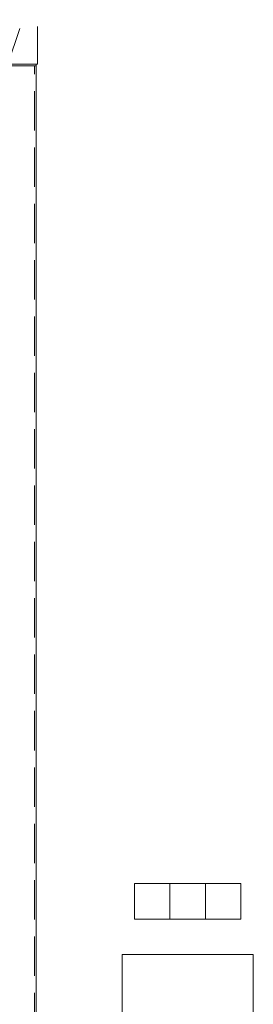
# Model space of a CAD drawing. Units: millimetres. Extents: x -33650 to 32900, y -27866 to 24710.
# Drawn here: x 19725 to 21700, y 7187 to 15508 of the extents above; entities that cross this region are included whole.
import ezdxf

# ---------------------------------------------------------------- set-up
doc = ezdxf.new("R2010")
doc.units = ezdxf.units.MM
doc.header["$LTSCALE"] = 25
doc.linetypes.add('DASHED', pattern=[19.05, 12.7, -6.35])
for name, color, linetype in [('_1-3_道路____2', 7, 'Continuous'), ('_1-4_道路測点', 7, 'Continuous'), ('_1-6_面積ポリライン2F', 7, 'Continuous'), ('_2-f_04_文字2', 7, 'Continuous'), ('_3-c_10_仕上2', 7, 'Continuous'), ('_4-9_14_雑2', 7, 'Continuous')]:
    doc.layers.add(name, color=color, linetype=linetype)

# ---------------------------------------------------------------- blocks, each defined once
blk = doc.blocks.new('DC_GROUP_１階・２階\u3000ホール平面\u3000観覧席配置図：20190206_551')
at = {"layer": '_2-f_04_文字2', "color": 4, "linetype": 'DASHED', "lineweight": 13}
for p, q in [((19875, 15881.8), (19625, 15881.8)), ((19625, 15881.8), (19625, 15131.8)), ((19875, 15131.8), (19875, 15881.8)), ((19625, 15131.8), (19875, 15131.8))]:
    blk.add_line(p, q, dxfattribs=at)
blk = doc.blocks.new('DC_GROUP_１階・２階\u3000ホール平面\u3000観覧席配置図：20190206_550')
at = {"layer": '_2-f_04_文字2', "color": 4, "linetype": 'DASHED', "lineweight": 18}
blk.add_line((19625, 15131.8), (19875, 15881.8), dxfattribs=at)
at = {"layer": '_2-f_04_文字2', "linetype": 'Continuous'}
blk.add_blockref('DC_GROUP_１階・２階\u3000ホール平面\u3000観覧席配置図：20190206_551', (0, 0), dxfattribs=at)
blk = doc.blocks.new('DC_GROUP_１階・２階\u3000ホール平面\u3000観覧席配置図：20190206_903')
at = {"layer": '_2-f_04_文字2', "color": 4, "linetype": 'DASHED', "lineweight": 13}
for p, q in [((19875, 15881.8), (19625, 15881.8)), ((19625, 15881.8), (19625, 15131.8)), ((19875, 15131.8), (19875, 15881.8)), ((19625, 15131.8), (19875, 15131.8))]:
    blk.add_line(p, q, dxfattribs=at)
blk = doc.blocks.new('DC_GROUP_１階・２階\u3000ホール平面\u3000観覧席配置図：20190206_902')
at = {"layer": '_2-f_04_文字2', "color": 4, "linetype": 'DASHED', "lineweight": 18}
blk.add_line((19625, 15131.8), (19875, 15881.8), dxfattribs=at)
at = {"layer": '_2-f_04_文字2', "linetype": 'Continuous'}
blk.add_blockref('DC_GROUP_１階・２階\u3000ホール平面\u3000観覧席配置図：20190206_903', (0, 0), dxfattribs=at)
blk = doc.blocks.new('DC_GROUP_１階・２階\u3000ホール平面\u3000観覧席配置図：20190206_8305')
at = {"layer": '_3-c_10_仕上2', "color": 5, "linetype": 'Continuous', "lineweight": 13}
for p, q in [((21295, 8206.3), (21595, 8206.3)), ((21295, 7906.3), (21295, 8206.3)), ((21595, 8206.3), (21595, 7906.3)), ((21595, 7906.3), (21295, 7906.3))]:
    blk.add_line(p, q, dxfattribs=at)
blk = doc.blocks.new('DC_GROUP_１階・２階\u3000ホール平面\u3000観覧席配置図：20190206_8306')
at = {"layer": '_3-c_10_仕上2', "color": 5, "linetype": 'Continuous', "lineweight": 13}
for p, q in [((20995, 8206.3), (21295, 8206.3)), ((20995, 7906.3), (20995, 8206.3)), ((21295, 8206.3), (21295, 7906.3)), ((21295, 7906.3), (20995, 7906.3))]:
    blk.add_line(p, q, dxfattribs=at)
blk = doc.blocks.new('DC_GROUP_１階・２階\u3000ホール平面\u3000観覧席配置図：20190206_8307')
at = {"layer": '_3-c_10_仕上2', "color": 5, "linetype": 'Continuous', "lineweight": 13}
for p, q in [((20695, 8206.3), (20995, 8206.3)), ((20695, 7906.3), (20695, 8206.3)), ((20995, 8206.3), (20995, 7906.3)), ((20995, 7906.3), (20695, 7906.3))]:
    blk.add_line(p, q, dxfattribs=at)

msp = doc.modelspace()

# ---------------------------------------------------------------- linework, layer by layer
at = {"layer": '_1-3_道路____2', "color": 0, "linetype": 'Continuous', "lineweight": 18}
msp.add_line((19865, -14003.2), (19865, 15131.8), dxfattribs=at)
msp.add_line((19865, -14003.2), (19865, 15131.8), dxfattribs=at)
at = {"layer": '_1-4_道路測点', "color": 0, "linetype": 'Continuous', "lineweight": 18}
msp.add_line((19865, 15116.8), (19550, 15116.8), dxfattribs=at)
msp.add_line((19865, 15116.8), (19550, 15116.8), dxfattribs=at)
at = {"layer": '_1-6_面積ポリライン2F', "color": 0, "linetype": 'DASHED', "lineweight": 18}
for p in [(19850, -653.2), (19850, -14003.2)]:
    msp.add_line(p, (19850, 15116.8), dxfattribs=at)
at = {"layer": '_4-9_14_雑2', "color": 0, "linetype": 'Continuous', "lineweight": 18}
for p, q in [((20590, 7606.3), (21700, 7606.3)), ((20590, 6723.3), (20590, 7606.3)), ((21700, 6723.3), (21700, 7606.3))]:
    msp.add_line(p, q, dxfattribs=at)

# ---------------------------------------------------------------- block references
at = {"layer": '_2-f_04_文字2', "color": 0, "linetype": 'Continuous'}
for name in ['DC_GROUP_１階・２階\u3000ホール平面\u3000観覧席配置図：20190206_550', 'DC_GROUP_１階・２階\u3000ホール平面\u3000観覧席配置図：20190206_902']:
    msp.add_blockref(name, (0, 0), dxfattribs=at)
at = {"layer": '_3-c_10_仕上2', "color": 0, "linetype": 'Continuous'}
for name in ['DC_GROUP_１階・２階\u3000ホール平面\u3000観覧席配置図：20190206_8307', 'DC_GROUP_１階・２階\u3000ホール平面\u3000観覧席配置図：20190206_8306', 'DC_GROUP_１階・２階\u3000ホール平面\u3000観覧席配置図：20190206_8305']:
    msp.add_blockref(name, (0, 0), dxfattribs=at)

doc.saveas('drawing.dxf')
